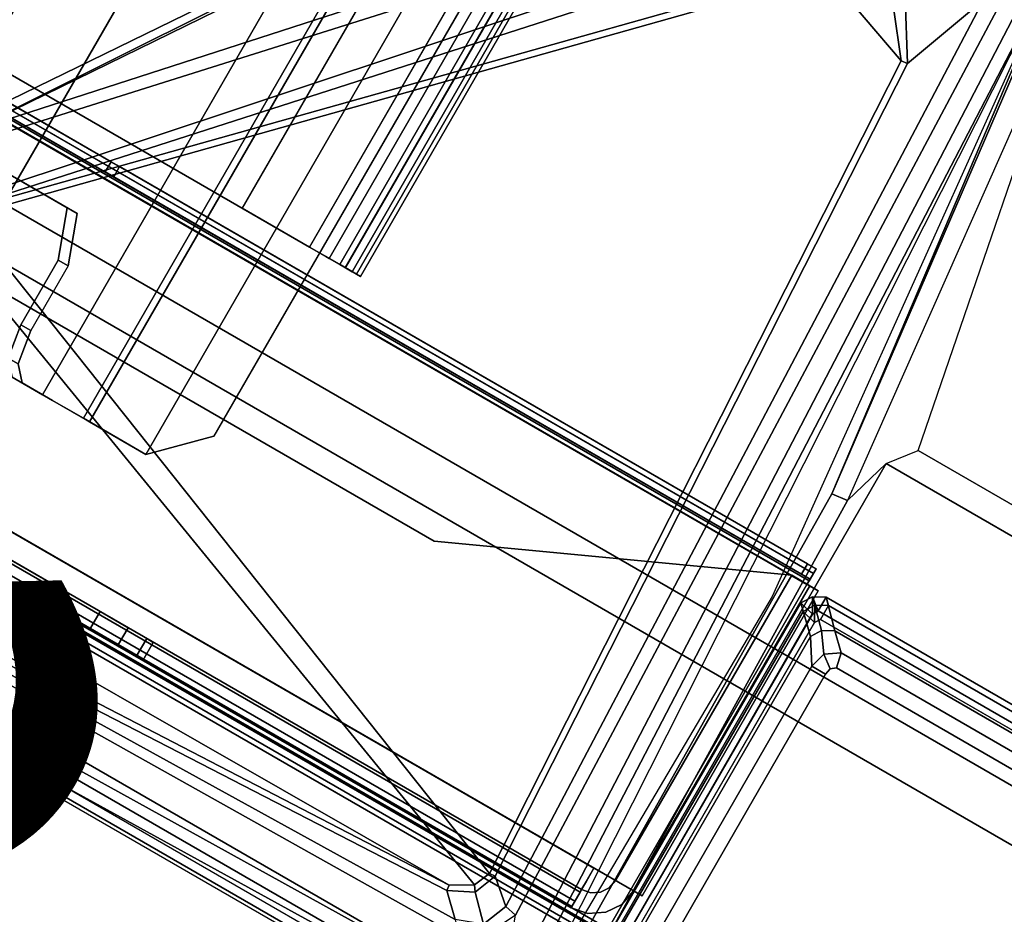
# Model space of a CAD drawing. Units: inches. Extents: x -2 to 242, y -6 to 136.
# Drawn here: x 55 to 60, y 21 to 26 of the extents above; entities that cross this region are included whole.
import ezdxf
from ezdxf.enums import TextEntityAlignment as Align

# ---------------------------------------------------------------- set-up
doc = ezdxf.new("R2010")
doc.units = ezdxf.units.IN
doc.header["$MEASUREMENT"] = 0
for name, color, linetype in [('ELEC', 1, 'Continuous'), ('TABLE', 6, 'Continuous'), ('TABLE-BASEBOTTOM', 6, 'Continuous'), ('TABLE-BASETRIM', 6, 'Continuous'), ('TABLE-BASEUPPER', 6, 'Continuous'), ('TABLE-CABLETROUGH', 6, 'Continuous'), ('TABLE-TOP', 6, 'Continuous'), ('TABLE-TOPEDGE', 6, 'Continuous'), ('TERRITORY-FABRIC', 5, 'Continuous')]:
    doc.layers.add(name, color=color, linetype=linetype)
doc.styles.get("Standard").update_dxf_attribs({"font": 'arial.ttf'})

# ---------------------------------------------------------------- blocks, each defined once
blk = doc.blocks.new('PDU3AS_3048LEEE_1T')
at = {"layer": 'TABLE-BASEBOTTOM'}
for points in [[(-13.7965, -42.9104, 1.9018), (-13.7977, -42.9974, 1.9018), (-13.8555, -42.9414, 1.9018), (-13.7965, -42.9104, 1.9018)], [(-13.8555, -42.9414, 23.7621), (-13.7965, -42.9104, 23.7621), (-13.7965, -42.9104, 1.9018), (-13.8555, -42.9414, 1.9018)], [(-13.8555, -42.9414, 1.8737), (-13.7965, -42.9104, 1.8737), (-13.785, -42.9531, 0.5045), (-13.844, -42.9841, 0.5045)], [(-13.7965, -42.9104, 1.8737), (-13.8555, -42.9414, 1.8737), (-13.7977, -42.9974, 1.905), (-13.7965, -42.9104, 1.8737)], [(-13.7965, -42.9104, 1.9018), (-13.7283, -42.9124, 1.9018), (-13.7679, -42.9813, 1.9018), (-13.7977, -42.9974, 1.9018)], [(-13.7977, -42.9974, 1.905), (-13.7679, -42.9813, 1.905), (-13.7283, -42.9124, 1.8737), (-13.7965, -42.9104, 1.8737)], [(-13.7283, -42.9124, 23.7621), (-13.7283, -42.9124, 1.9018), (-13.7965, -42.9104, 1.9018), (-13.7965, -42.9104, 23.7621)], [(-13.7283, -42.9124, 1.8737), (-13.7169, -42.9551, 0.5045), (-13.785, -42.9531, 0.5045), (-13.7965, -42.9104, 1.8737)], [(-10.4769, -44.7901, 1.9018), (-10.5264, -44.8524, 1.9018), (-13.7679, -42.9813, 1.9018), (-13.7283, -42.9124, 1.9018)], [(-13.7283, -42.9124, 1.8737), (-13.7679, -42.9813, 1.905), (-10.5264, -44.8524, 1.905), (-10.4769, -44.7901, 1.8737)], [(-13.7283, -42.9124, 23.7621), (-10.4769, -44.7901, 23.7621), (-10.4769, -44.7901, 1.9018), (-13.7283, -42.9124, 1.9018)], [(-13.7283, -42.9124, 1.8737), (-10.4769, -44.7901, 1.8737), (-10.5196, -44.8015, 0.5045), (-13.7169, -42.9551, 0.5045)], [(-13.8555, -42.9414, 1.9018), (-13.7977, -42.9974, 1.9018), (-14.8671, -44.8495, 1.9018), (-14.9349, -44.8103, 1.9018)], [(-13.8555, -42.9414, 23.7621), (-13.8555, -42.9414, 1.9018), (-14.9349, -44.8103, 1.9018), (-14.9349, -44.8103, 23.7621)], [(-13.8555, -42.9414, 1.8737), (-13.844, -42.9841, 0.5045), (-14.8923, -44.7989, 0.5045), (-14.9349, -44.8103, 1.8737)], [(-14.9349, -44.8103, 1.8737), (-14.8671, -44.8495, 1.905), (-13.7977, -42.9974, 1.905), (-13.8555, -42.9414, 1.8737)], [(-13.844, -42.9841, 0.5045), (-13.7863, -43.0401, 0.3937), (-14.8244, -44.8381, 0.3937), (-14.8923, -44.7989, 0.5045)], [(-13.785, -42.9531, 0.5045), (-13.7863, -43.0401, 0.3937), (-13.844, -42.9841, 0.5045), (-13.785, -42.9531, 0.5045)], [(-13.785, -42.9531, 0.5045), (-13.7169, -42.9551, 0.5045), (-13.7565, -43.024, 0.3937), (-13.7863, -43.0401, 0.3937)], [(-10.5196, -44.8015, 0.5045), (-10.5691, -44.8638, 0.3937), (-13.7565, -43.024, 0.3937), (-13.7169, -42.9551, 0.5045)]]:
    blk.add_3dface(points, dxfattribs=at)
for points, invisible_edges in [([(-12.0242, -45.1296, 0.3937), (-13.7863, -43.0401, 0.3937), (-13.7565, -43.024, 0.3937), (-11.9207, -45.0786, 0.3937)], 5), ([(-11.8056, -45.0711, 0.3937), (-11.9207, -45.0786, 0.3937), (-13.7565, -43.024, 0.3937), (-11.6964, -45.1081, 0.3937)], 6), ([(-11.6097, -45.1842, 0.3937), (-11.6964, -45.1081, 0.3937), (-13.7565, -43.024, 0.3937), (-10.5691, -44.8638, 0.3937)], 10), ([(-12.0242, -45.1296, 0.3937), (-12.1002, -45.2164, 0.3937), (-14.8244, -44.8381, 0.3937), (-13.7863, -43.0401, 0.3937)], 10)]:
    blk.add_3dface(points, dxfattribs=dict(at, invisible_edges=invisible_edges))
at = {"layer": 'TABLE-BASETRIM'}
for points in [[(-13.7965, -42.9104, 23.7621), (-13.8555, -42.9414, 23.7621), (-13.7983, -42.9966, 23.7621), (-13.7679, -42.9813, 23.7621)], [(-13.751, -43.0804, 23.8802), (-13.7965, -42.9104, 23.7621), (-13.8555, -42.9414, 23.7621), (-13.8063, -43.1098, 23.8802)], [(-13.7679, -42.9813, 23.7621), (-13.7283, -42.9124, 23.7621), (-13.7965, -42.9104, 23.7621), (-13.7679, -42.9813, 23.7621)], [(-13.7283, -42.9124, 23.7621), (-13.7965, -42.9104, 23.7621), (-13.751, -43.0804, 23.8802), (-13.6841, -43.081, 23.8802)], [(-13.7679, -42.9813, 23.7621), (-10.5264, -44.8524, 23.7621), (-10.4769, -44.7901, 23.7621), (-13.7283, -42.9124, 23.7621)], [(-10.6567, -44.8289, 23.8802), (-10.4769, -44.7901, 23.7621), (-13.7283, -42.9124, 23.7621), (-13.6841, -43.081, 23.8802)], [(-13.7983, -42.9966, 23.7621), (-13.8555, -42.9414, 23.7621), (-14.9349, -44.8103, 23.7621), (-14.8676, -44.849, 23.7621)], [(-13.8555, -42.9414, 23.7621), (-14.9349, -44.8103, 23.7621), (-14.771, -44.7807, 23.8802), (-13.8063, -43.1098, 23.8802)], [(-13.7398, -43.1991, 23.8802), (-13.751, -43.0804, 23.8802), (-13.8063, -43.1098, 23.8802), (-13.8, -43.2597, 23.8802)], [(-13.6841, -43.081, 23.8802), (-13.751, -43.0804, 23.8802), (-13.7398, -43.1991, 23.8802), (-13.6522, -43.1929, 23.8802)], [(-10.7652, -44.8598, 23.8802), (-10.6567, -44.8289, 23.8802), (-13.6841, -43.081, 23.8802), (-13.6522, -43.1929, 23.8802)], [(-13.8063, -43.1098, 23.8802), (-14.771, -44.7807, 23.8802), (-14.6635, -44.7553, 23.8802), (-13.8, -43.2597, 23.8802)]]:
    blk.add_3dface(points, dxfattribs=at)
at = {"layer": 'TABLE-BASEUPPER'}
for points in [[(-13.1641, -39.0001, 25.8977), (-18.2799, -40.6531, 27.1034), (-18.3014, -40.6459, 27.2427), (-13.3619, -38.2354, 27.2124)], [(-13.3619, -38.2354, 27.2124), (-18.3014, -40.6459, 27.2427), (-18.2793, -40.6947, 27.32), (-13.36, -38.2391, 27.2863)], [(-13.3407, -38.2784, 27.3206), (-13.3497, -38.2567, 27.3081), (-13.36, -38.2391, 27.2863), (-18.2793, -40.6947, 27.32)], [(-13.1088, -38.2351, 27.3242), (-13.3407, -38.2784, 27.3206), (-6.667, -42.1315, 27.3206), (-6.775, -41.8919, 27.3242)], [(-18.2793, -40.6947, 27.32), (-6.2902, -47.6166, 27.32), (-6.667, -42.1315, 27.3206), (-13.3407, -38.2784, 27.3206)], [(-13.1641, -39.0001, 25.8977), (-13.0965, -39.0776, 25.8323), (-18.2776, -40.7105, 27.0307), (-18.2799, -40.6531, 27.1034)], [(-13.3336, -39.3423, 25.887), (-18.0718, -40.9199, 26.9474), (-18.2776, -40.7105, 27.0307), (-13.0965, -39.0776, 25.8323)], [(-18.0718, -40.9199, 26.9474), (-13.3336, -39.3423, 25.887), (-13.3837, -39.4517, 25.9716), (-18.077, -40.962, 26.9849)], [(-13.3837, -39.4517, 25.9716), (-13.7305, -39.7492, 27.0522), (-18.0493, -40.9639, 27.0419), (-18.077, -40.962, 26.9849)], [(-12.9093, -39.5986, 25.8254), (-12.9381, -39.912, 25.8722), (-13.3199, -40.2312, 27.042), (-13.3314, -39.8994, 27.0513)], [(-15.2894, -44.5099, 26.3126), (-12.856, -39.935, 25.783), (-12.6022, -39.6447, 25.7168), (-15.3632, -44.9468, 26.316)], [(-15.3632, -44.9468, 26.316), (-12.6022, -39.6447, 25.7168), (-12.5456, -39.6788, 25.6147), (-15.2999, -44.9707, 26.2652)], [(-15.217, -44.9698, 26.1037), (-15.2999, -44.9707, 26.2652), (-12.5456, -39.6788, 25.6147), (-14.0003, -42.9084, 25.845)], [(-13.7004, -42.3942, 25.4284), (-15.1182, -44.9167, 25.429), (-15.217, -44.9698, 26.1037), (-12.5456, -39.6788, 25.6147)], [(-13.7004, -42.3942, 25.4284), (-12.5456, -39.6788, 25.6147), (-12.5437, -39.7171, 25.4289), (-13.7004, -42.3942, 25.4284)], [(-12.4297, -39.7397, 25.3243), (-13.6218, -42.4276, 25.3278), (-13.7004, -42.3942, 25.4284), (-12.5437, -39.7171, 25.4289)], [(-13.7235, -39.7807, 27.0741), (-18.0487, -40.9988, 27.074), (-18.0493, -40.9639, 27.0419), (-13.7305, -39.7492, 27.0522)], [(-13.6218, -42.4276, 25.3278), (-13.4263, -42.2408, 25.3245), (-13.2659, -42.1752, 25.3242), (-12.4297, -39.7397, 25.3243)], [(-12.4297, -39.7397, 25.3243), (-8.4176, -42.0561, 25.3243), (-10.1088, -43.998, 25.3242), (-13.2659, -42.1752, 25.3242)], [(-13.7235, -39.7807, 27.0741), (-13.3513, -40.2186, 27.0741), (-15.4204, -44.3011, 27.0739), (-18.0487, -40.9988, 27.074)], [(-13.7235, -39.7807, 27.0741), (-13.5047, -39.8083, 27.0742), (-13.39, -39.9508, 27.0742), (-13.3513, -40.2186, 27.0741)], [(-15.3382, -44.4657, 26.3771), (-15.3909, -44.3137, 27.0463), (-13.3199, -40.2312, 27.042), (-12.9381, -39.912, 25.8722)], [(-12.856, -39.935, 25.783), (-15.2894, -44.5099, 26.3126), (-15.3382, -44.4657, 26.3771), (-12.9381, -39.912, 25.8722)], [(-13.39, -39.9508, 27.0742), (-13.3314, -39.8994, 27.0513), (-13.3199, -40.2312, 27.042), (-13.3513, -40.2186, 27.0741)], [(-15.4204, -44.3011, 27.0739), (-13.3513, -40.2186, 27.0741), (-13.3199, -40.2312, 27.042), (-15.3909, -44.3137, 27.0463)], [(-18.2793, -40.6947, 27.32), (-18.475, -40.8795, 27.3225), (-6.3524, -47.8785, 27.3225), (-6.2902, -47.6166, 27.32)], [(-19.4573, -42.5836, 27.3223), (-7.3371, -49.5812, 27.3223), (-6.3524, -47.8785, 27.3225), (-18.475, -40.8795, 27.3225)], [(-18.163, -41.0945, 27.0741), (-18.0487, -40.9988, 27.074), (-15.4204, -44.3011, 27.0739), (-15.4945, -44.3583, 27.0742)], [(-18.163, -41.0945, 27.0741), (-15.4945, -44.3583, 27.0742), (-15.623, -44.3589, 27.0727), (-18.9617, -42.4508, 27.0732)], [(-13.2659, -42.1752, 25.3242), (-10.1088, -43.998, 25.3242), (-10.0854, -44.1697, 25.3245), (-13.4263, -42.2408, 25.3245)], [(-15.022, -44.9793, 25.3243), (-13.6218, -42.4276, 25.3278), (-13.4263, -42.2408, 25.3245), (-14.94, -44.8672, 25.3247)], [(-14.94, -44.8672, 25.3247), (-13.4263, -42.2408, 25.3245), (-10.0854, -44.1697, 25.3245), (-11.6031, -46.7938, 25.3247)], [(-15.022, -44.9793, 25.3243), (-15.1182, -44.9167, 25.429), (-13.7004, -42.3942, 25.4284), (-13.6218, -42.4276, 25.3278)], [(-18.9582, -42.5679, 27.0742), (-18.9617, -42.4508, 27.0732), (-15.623, -44.3589, 27.0727), (-18.9007, -42.6617, 27.0741)], [(-19.4573, -42.5836, 27.3223), (-19.449, -42.6994, 27.3241), (-7.4415, -49.6319, 27.3241), (-7.3371, -49.5812, 27.3223)], [(-15.623, -44.3589, 27.0727), (-15.6333, -44.3856, 27.0417), (-18.9202, -42.6924, 27.042), (-18.9007, -42.6617, 27.0741)], [(-19.3979, -42.8007, 27.3221), (-7.5548, -49.6383, 27.3221), (-7.4415, -49.6319, 27.3241), (-19.449, -42.6994, 27.3241)], [(-15.433, -44.9133, 26.3415), (-15.474, -45.0078, 26.4395), (-19.3961, -42.8521, 27.1168), (-19.3822, -42.7321, 27.0412)], [(-15.433, -44.9133, 26.3415), (-19.3822, -42.7321, 27.0412), (-18.9473, -42.7285, 26.9757), (-15.5719, -44.6175, 26.3645)], [(-15.5719, -44.6175, 26.3645), (-18.9473, -42.7285, 26.9757), (-18.9241, -42.6978, 27.0035), (-15.5921, -44.5309, 26.4232)], [(-15.5921, -44.5309, 26.4232), (-18.9241, -42.6978, 27.0035), (-18.9202, -42.6924, 27.042), (-15.6333, -44.3856, 27.0417)], [(-7.5548, -49.6383, 27.3221), (-7.6082, -49.6794, 27.2488), (-19.4068, -42.8675, 27.2488), (-19.3979, -42.8007, 27.3221)], [(-19.4068, -42.8675, 27.2488), (-19.3961, -42.8521, 27.1168), (-7.6003, -49.6624, 27.1168), (-7.6082, -49.6794, 27.2488)], [(-7.6003, -49.6624, 27.1168), (-19.3961, -42.8521, 27.1168), (-15.474, -45.0078, 26.4395), (-11.4578, -47.3265, 26.4395)], [(-13.7312, -43.2996, 25.3242), (-13.7088, -43.2729, 25.3242), (-13.7398, -43.1991, 25.3242), (-13.8, -43.2597, 25.3242)], [(-13.7398, -43.1991, 3.6509), (-13.7088, -43.2729, 3.6509), (-13.7312, -43.2996, 3.6509), (-13.8, -43.2597, 3.6509)], [(-13.7398, -43.1991, 25.3242), (-13.7398, -43.1991, 3.6509), (-13.8, -43.2597, 3.6509), (-13.8, -43.2597, 25.3242)], [(-13.6771, -43.2681, 25.3242), (-13.6522, -43.1929, 25.3242), (-13.7398, -43.1991, 25.3242), (-13.7088, -43.2729, 25.3242)], [(-13.7398, -43.1991, 3.6509), (-13.6522, -43.1929, 3.6509), (-13.6771, -43.2681, 3.6509), (-13.7088, -43.2729, 3.6509)], [(-13.7398, -43.1991, 25.3242), (-13.6522, -43.1929, 25.3242), (-13.6522, -43.1929, 3.6509), (-13.7398, -43.1991, 3.6509)], [(-13.6771, -43.2681, 25.3242), (-10.8161, -44.9205, 25.3242), (-10.7652, -44.8598, 25.3242), (-13.6522, -43.1929, 25.3242)], [(-10.7652, -44.8598, 3.6509), (-10.8161, -44.9205, 3.6509), (-13.6771, -43.2681, 3.6509), (-13.6522, -43.1929, 3.6509)], [(-10.7652, -44.8598, 25.3242), (-10.7652, -44.8598, 3.6509), (-13.6522, -43.1929, 3.6509), (-13.6522, -43.1929, 25.3242)], [(-13.7312, -43.2996, 25.3242), (-13.8, -43.2597, 25.3242), (-14.6635, -44.7553, 25.3242), (-14.5821, -44.7758, 25.3242)], [(-14.6635, -44.7553, 3.6509), (-13.8, -43.2597, 3.6509), (-13.7312, -43.2996, 3.6509), (-14.5821, -44.7758, 3.6509)], [(-14.6635, -44.7553, 25.3242), (-13.8, -43.2597, 25.3242), (-13.8, -43.2597, 3.6509), (-14.6635, -44.7553, 3.6509)], [(-15.4204, -44.3011, 27.0739), (-15.3909, -44.3137, 27.0463), (-15.4925, -44.3949, 27.0447), (-15.4945, -44.3583, 27.0742)], [(-15.3382, -44.4657, 26.3771), (-15.4504, -44.5552, 26.3863), (-15.4925, -44.3949, 27.0447), (-15.3909, -44.3137, 27.0463)], [(-15.623, -44.3589, 27.0727), (-15.4945, -44.3583, 27.0742), (-15.4925, -44.3949, 27.0447), (-15.6333, -44.3856, 27.0417)], [(-15.5921, -44.5309, 26.4232), (-15.6333, -44.3856, 27.0417), (-15.4925, -44.3949, 27.0447), (-15.4504, -44.5552, 26.3863)], [(-15.4511, -44.6189, 26.3429), (-15.4504, -44.5552, 26.3863), (-15.3382, -44.4657, 26.3771), (-15.2894, -44.5099, 26.3126)]]:
    blk.add_3dface(points, dxfattribs=at)
at = {"layer": 'TABLE-CABLETROUGH'}
for points, invisible_edges in [([(-21.5835, -39.6337, 13.2756), (-1.3653, -4.6148, 13.2756), (1.773, -6.4267, 13.2756), (-18.4452, -41.4456, 13.2756)], 5), ([(1.773, -6.4267, 13.3354), (-1.3653, -4.6148, 13.3354), (-21.5835, -39.6337, 13.3354), (-18.4452, -41.4456, 13.3354)], 10), ([(1.63, -6.3441, 13.8549), (1.5083, -6.2739, 13.5072), (-18.7098, -41.2928, 13.5072), (-18.5882, -41.363, 13.8549)], 8), ([(1.5585, -6.3029, 13.4838), (1.6802, -6.3731, 13.8315), (-18.538, -41.392, 13.8315), (-18.6597, -41.3217, 13.4838)], 10), ([(-18.6543, -41.3248, 13.4254), (1.5638, -6.3059, 13.4254), (1.5585, -6.3029, 13.4838), (-18.6597, -41.3217, 13.4838)], 5), ([(1.6087, -6.3318, 13.3979), (1.5638, -6.3059, 13.4254), (-18.6543, -41.3248, 13.4254), (-18.6095, -41.3507, 13.3979)], 10), ([(-18.6095, -41.3507, 13.3354), (1.6087, -6.3318, 13.3354), (1.7729, -6.4267, 13.3354), (-18.4452, -41.4456, 13.3354)], 4), ([(-18.4452, -41.4456, 13.3979), (1.7729, -6.4267, 13.3979), (1.6087, -6.3318, 13.3979), (-18.6095, -41.3507, 13.3979)], 5), ([(-18.4851, -41.2782, 13.9708), (1.608, -6.4758, 13.9708), (1.63, -6.3441, 13.8549), (-18.5882, -41.363, 13.8549)], 5), ([(-18.538, -41.392, 13.8315), (1.6802, -6.3731, 13.8315), (1.6582, -6.5048, 13.9474), (-18.4349, -41.3071, 13.9474)], 5), ([(-18.2555, -41.4705, 13.2756), (-18.4452, -41.4456, 13.2756), (1.773, -6.4267, 13.2756), (1.8894, -6.5785, 13.2756)], 10), ([(1.773, -6.4267, 13.3354), (-18.4452, -41.4456, 13.3354), (-18.2555, -41.4705, 13.3354), (1.8894, -6.5785, 13.3354)], 5), ([(1.7729, -6.4267, 13.3354), (1.8894, -6.5785, 13.3354), (-18.2555, -41.4705, 13.3354), (-18.4452, -41.4456, 13.3354)], 10), ([(1.8894, -6.5785, 13.3979), (1.7729, -6.4267, 13.3979), (-18.4452, -41.4456, 13.3979), (-18.2555, -41.4705, 13.3979)], 10), ([(1.358, -6.9088, 13.9708), (1.608, -6.4758, 13.9708), (-18.4851, -41.2782, 13.9708), (-18.2351, -40.8451, 13.9708)], 10), ([(-18.2555, -41.4705, 13.2756), (1.8894, -6.5785, 13.2756), (1.8645, -6.7682, 13.2756), (-18.1037, -41.354, 13.2756)], 5), ([(1.8645, -6.7682, 13.3354), (1.8894, -6.5785, 13.3354), (-18.2555, -41.4705, 13.3354), (-18.1037, -41.354, 13.3354)], 10), ([(-18.2555, -41.4705, 13.3354), (1.8894, -6.5785, 13.3354), (1.8645, -6.7682, 13.3354), (-18.1037, -41.354, 13.3354)], 5), ([(-18.1037, -41.354, 13.3979), (1.8645, -6.7682, 13.3979), (1.8894, -6.5785, 13.3979), (-18.2555, -41.4705, 13.3979)], 5), ([(2.4005, -6.789, 16.057), (2.3065, -6.8193, 15.8931), (-17.8384, -41.7113, 15.8931), (-17.8177, -41.8078, 16.057)], 10), ([(-17.8384, -41.7113, 15.8931), (2.3065, -6.8193, 15.8931), (2.1944, -6.9587, 15.8252), (-17.7738, -41.5445, 15.8252)], 5), ([(-17.6657, -41.8956, 16.4914), (2.5524, -6.8767, 16.4914), (2.4005, -6.789, 16.057), (-17.8177, -41.8078, 16.057)], 4), ([(-17.7882, -41.7403, 15.8697), (2.3567, -6.8483, 15.8697), (2.4506, -6.818, 16.0336), (-17.7675, -41.8368, 16.0336)], 5), ([(2.4506, -6.818, 16.0336), (2.6026, -6.9057, 16.4679), (-17.6155, -41.9246, 16.4679), (-17.7675, -41.8368, 16.0336)], 10), ([(-17.7882, -41.7403, 15.8697), (-17.7236, -41.5735, 15.8018), (2.2445, -6.9876, 15.8018), (2.3567, -6.8483, 15.8697)], 10), ([(-18.029, -40.6755, 14.2026), (1.3141, -7.1721, 14.2026), (1.358, -6.9088, 13.9708), (-18.2351, -40.8451, 13.9708)], 5), ([(-17.6155, -41.9246, 16.4679), (2.6026, -6.9057, 16.4679), (2.7882, -7.0128, 16.7522), (-17.43, -42.0317, 16.7522)], 1), ([(-18.1849, -40.8741, 13.9474), (1.4082, -6.9378, 13.9474), (1.3643, -7.2011, 14.1792), (-17.9788, -40.7044, 14.1792)], 5), ([(2.1944, -6.9587, 15.8252), (2.0069, -7.2834, 15.8252), (-17.5863, -41.2198, 15.8252), (-17.7738, -41.5445, 15.8252)], 10), ([(2.7882, -7.0128, 16.7522), (3.072, -7.1767, 16.8912), (-17.1462, -42.1956, 16.8912), (-17.43, -42.0317, 16.7522)], 2), ([(1.8008, -7.4531, 15.5934), (1.3141, -7.1721, 14.2026), (-18.029, -40.6755, 14.2026), (-17.5424, -40.9564, 15.5934)], 10), ([(1.3643, -7.2011, 14.1792), (1.8509, -7.4821, 15.57), (-17.4922, -40.9854, 15.57), (-17.9788, -40.7044, 14.1792)], 10), ([(-17.1462, -42.1956, 16.8912), (3.072, -7.1767, 16.8912), (3.1635, -7.5182, 16.8979), (-16.8047, -42.104, 16.8979)], 1), ([(-17.5863, -41.2198, 15.8252), (2.0069, -7.2834, 15.8252), (1.8008, -7.4531, 15.5934), (-17.5424, -40.9564, 15.5934)], 5), ([(-17.4922, -40.9854, 15.57), (1.8509, -7.4821, 15.57), (2.057, -7.3124, 15.8018), (-17.5361, -41.2487, 15.8018)], 5), ([(2.2471, -8.2049, 13.2496), (-16.663, -40.9582, 13.2496), (-16.324, -41.154, 13.2496), (2.5862, -8.4006, 13.2496)], 4), ([(-16.324, -41.154, 17.2516), (2.5862, -8.4006, 17.2516), (-2.5167, -11.661, 17.2516), (-16.0518, -35.1046, 17.2516)], 14), ([(-16.324, -41.154, 17.2036), (-16.0518, -35.1046, 17.2036), (-2.5167, -11.661, 17.2036), (2.5862, -8.4006, 17.2036)], 15), ([(-16.2418, -41.2014, 17.1847), (-16.324, -41.154, 17.2036), (2.5862, -8.4006, 17.2036), (2.6683, -8.4481, 17.1847)], 10), ([(-16.324, -41.154, 13.2496), (-16.1739, -41.2406, 13.3202), (2.7359, -8.4871, 13.3198), (2.5862, -8.4006, 13.2496)], 10), ([(2.738, -8.4883, 17.131), (-16.1721, -41.2417, 17.131), (-16.2418, -41.2014, 17.1847), (2.6683, -8.4481, 17.1847)], 4), ([(2.7359, -8.4871, 13.3198), (-16.1739, -41.2406, 13.3202), (-16.1092, -41.278, 13.4906), (2.8009, -8.5246, 13.4918)], 5), ([(-16.1256, -41.2686, 17.0505), (-16.1721, -41.2417, 17.131), (2.738, -8.4883, 17.131), (2.7846, -8.5152, 17.0505)], 8), ([(2.8009, -8.5246, 16.9556), (-16.1092, -41.278, 16.9556), (-16.1256, -41.2686, 17.0505), (2.7846, -8.5152, 17.0505)], 4), ([(-16.1092, -41.278, 13.4906), (-16.1092, -41.278, 16.9556), (2.8009, -8.5246, 16.9556), (2.8009, -8.5246, 13.4918)], 8), ([(-14.6528, -44.4134, 13.2756), (-13.7676, -42.8802, 13.2756), (-30.2524, -33.3627, 13.2756), (-31.1376, -34.8959, 13.2756)], 8), ([(-16.7572, -35.2805, 17.2516), (-18.8834, -34.0529, 17.2516), (-21.3184, -38.2705, 17.2516), (-16.324, -41.154, 17.2516)], 8), ([(-16.7572, -35.2805, 17.2036), (-16.324, -41.154, 17.2036), (-21.3184, -38.2705, 17.2036), (-18.8834, -34.0529, 17.2036)], 1), ([(-29.0711, -34.9107, 17.171), (-31.1376, -34.8959, 17.171), (-14.6528, -44.4134, 17.171), (-15.698, -42.6317, 17.171)], 5), ([(-14.6528, -44.4134, 17.0664), (-31.1376, -34.8959, 17.0664), (-29.0711, -34.9107, 17.0664), (-15.698, -42.6317, 17.0664)], 11), ([(-14.9331, -44.3396, 13.3016), (-14.8949, -44.2736, 13.2756), (-30.8954, -35.0357, 13.2756), (-30.9336, -35.1017, 13.3016)], 10), ([(-14.9331, -44.3396, 17.0404), (-30.9336, -35.1017, 17.0404), (-30.8954, -35.0357, 17.0664), (-14.8949, -44.2736, 17.0664)], 5), ([(-14.9331, -44.3396, 13.3016), (-30.9336, -35.1017, 13.3016), (-30.9579, -35.1439, 13.4466), (-14.9574, -44.3818, 13.4466)], 5), ([(-14.9331, -44.3396, 17.0404), (-14.9554, -44.3783, 16.9733), (-30.9559, -35.1404, 16.9733), (-30.9336, -35.1017, 17.0404)], 10), ([(-16.324, -41.154, 17.2516), (-16.0518, -35.1046, 17.2516), (-16.7572, -35.2805, 17.2516), (-16.324, -41.154, 17.2516)], 5), ([(-16.324, -41.154, 17.2036), (-16.324, -41.154, 17.2036), (-16.7572, -35.2805, 17.2036), (-16.0518, -35.1046, 17.2036)], 10), ([(-14.9574, -44.3818, 16.8954), (-30.9579, -35.1439, 16.8954), (-30.9559, -35.1404, 16.9733), (-14.9554, -44.3783, 16.9733)], 4), ([(-17.542, -42.8896, 16.671), (-28.3673, -36.6396, 16.671), (-30.9579, -35.1439, 16.8954), (-14.9574, -44.3818, 16.8954)], 11), ([(-23.4336, -39.4881, 13.5348), (-22.4757, -40.0411, 13.5348), (-14.9574, -44.3818, 13.4466), (-30.9579, -35.1439, 13.4466)], 10), ([(-31.0102, -35.2345, 16.8954), (-28.4196, -36.7302, 16.671), (-17.5943, -42.9802, 16.671), (-15.0097, -44.4724, 16.8954)], 7), ([(-15.0097, -44.4724, 13.4466), (-22.528, -40.1317, 13.5348), (-23.4859, -39.5787, 13.5348), (-31.0102, -35.2345, 13.4466)], 5), ([(-17.542, -42.8896, 13.671), (-14.9574, -44.3818, 13.4466), (-22.4757, -40.0411, 13.5348), (-18.408, -42.3896, 13.671)], 7), ([(-22.528, -40.1317, 13.5348), (-15.0097, -44.4724, 13.4466), (-17.5943, -42.9802, 13.671), (-18.4603, -42.4802, 13.671)], 11), ([(-16.324, -41.154, 13.2496), (-16.663, -40.9582, 13.2496), (-16.663, -40.9582, 13.2016), (-16.324, -41.154, 13.2016)], 8), ([(-16.1449, -41.2574, 13.2859), (-16.1739, -41.2406, 13.3202), (-16.324, -41.154, 13.2496), (-16.324, -41.154, 13.2016)], 5), ([(-16.1093, -41.278, 13.4918), (-16.1739, -41.2406, 13.3202), (-16.1449, -41.2574, 13.2859), (-16.0677, -41.302, 13.4906)], 10), ([(-16.0677, -41.302, 16.9556), (-16.1092, -41.278, 16.9556), (-16.1093, -41.278, 13.4918), (-16.0677, -41.302, 13.4906)], 4), ([(-13.9015, -42.8029, 17.171), (-15.698, -42.6317, 17.171), (-14.6528, -44.4134, 17.171), (-13.7676, -42.8802, 17.171)], 2), ([(-14.6528, -44.4134, 17.0664), (-15.698, -42.6317, 17.0664), (-13.9015, -42.8029, 17.0664), (-13.7676, -42.8802, 17.0664)], 1), ([(-17.3763, -42.9853, 16.6329), (-17.542, -42.8896, 16.671), (-14.9574, -44.3818, 16.8954), (-17.2358, -43.0664, 16.5245)], 6), ([(-17.3763, -42.9853, 13.709), (-17.2358, -43.0664, 13.8174), (-14.9574, -44.3818, 13.4466), (-17.542, -42.8896, 13.671)], 6), ([(-15.0097, -44.4724, 16.8954), (-17.5943, -42.9802, 16.671), (-17.4286, -43.0759, 16.6329), (-17.2881, -43.157, 16.5245)], 9), ([(-15.0097, -44.4724, 13.4466), (-17.2881, -43.157, 13.8174), (-17.4286, -43.0759, 13.709), (-17.5943, -42.9802, 13.671)], 9), ([(-17.142, -43.1206, 16.3623), (-17.2358, -43.0664, 16.5245), (-14.9574, -44.3818, 16.8954), (-17.109, -43.1396, 16.171)], 6), ([(-17.109, -43.1396, 14.171), (-17.142, -43.1206, 13.9796), (-17.2358, -43.0664, 13.8174), (-14.9574, -44.3818, 13.4466)], 12), ([(-15.0097, -44.4724, 16.8954), (-17.2881, -43.157, 16.5245), (-17.1943, -43.2112, 16.3623), (-17.1613, -43.2302, 16.171)], 9), ([(-17.2881, -43.157, 13.8174), (-17.1943, -43.2112, 13.9796), (-17.1613, -43.2302, 14.171), (-15.0097, -44.4724, 13.4466)], 12), ([(-17.109, -43.1396, 14.171), (-17.109, -43.1396, 16.171), (-14.9574, -44.3818, 16.8954), (-14.9574, -44.3818, 13.4466)], 10), ([(-15.0097, -44.4724, 16.8954), (-17.1613, -43.2302, 16.171), (-17.1613, -43.2302, 14.171), (-15.0097, -44.4724, 13.4466)], 5), ([(-14.8949, -44.2736, 13.2756), (-14.9331, -44.3396, 13.3016), (-14.9906, -44.4392, 13.2736), (-14.8949, -44.2736, 13.171)], 2), ([(-14.8949, -44.2736, 17.171), (-14.965, -44.3949, 17.1233), (-14.9331, -44.3396, 17.0404), (-14.8949, -44.2736, 17.0664)], 2), ([(-14.9574, -44.3818, 13.4466), (-15.0097, -44.4724, 13.4466), (-14.9906, -44.4392, 13.2736), (-14.9331, -44.3396, 13.3016)], 4), ([(-15.0059, -44.4658, 17), (-14.9554, -44.3783, 16.9733), (-14.9331, -44.3396, 17.0404), (-14.965, -44.3949, 17.1233)], 5), ([(-14.7552, -44.4557, 13.4466), (-14.8355, -44.4954, 13.4466), (-14.8626, -44.3943, 13.4466), (-14.8188, -44.3728, 13.4466)], 10), ([(-14.8355, -44.4954, 16.8954), (-14.7552, -44.4557, 16.8954), (-14.8188, -44.3728, 16.8954), (-14.8626, -44.3943, 16.8954)], 10), ([(-14.8626, -44.3943, 16.8954), (-14.8188, -44.3728, 16.8954), (-14.8188, -44.3728, 13.4466), (-14.8626, -44.3943, 13.4466)], 10), ([(-14.7552, -44.4557, 13.4466), (-14.8188, -44.3728, 13.4466), (-14.7867, -44.3361, 13.4466), (-14.6961, -44.3884, 13.4466)], 1), ([(-14.6961, -44.3884, 16.8954), (-14.7867, -44.3361, 16.8954), (-14.8188, -44.3728, 16.8954), (-14.7552, -44.4557, 16.8954)], 4), ([(-14.7867, -44.3361, 16.8954), (-14.7867, -44.3361, 13.4466), (-14.8188, -44.3728, 13.4466), (-14.8188, -44.3728, 16.8954)], 4), ([(-14.9574, -44.3818, 16.8954), (-14.9554, -44.3783, 16.9733), (-15.0059, -44.4658, 17), (-15.0097, -44.4724, 16.8954)], 2), ([(-14.9249, -44.5012, 13.4466), (-15.0097, -44.4724, 13.4466), (-14.9574, -44.3818, 13.4466), (-14.9113, -44.3975, 13.4466)], 8), ([(-15.0097, -44.4724, 16.8954), (-14.9249, -44.5012, 16.8954), (-14.9113, -44.3975, 16.8954), (-14.9574, -44.3818, 16.8954)], 2), ([(-14.9574, -44.3818, 16.8954), (-14.9113, -44.3975, 16.8954), (-14.9113, -44.3975, 13.4466), (-14.9574, -44.3818, 13.4466)], 2), ([(-14.9249, -44.5012, 13.4466), (-14.9113, -44.3975, 13.4466), (-14.8626, -44.3943, 13.4466), (-14.8355, -44.4954, 13.4466)], 5), ([(-14.8355, -44.4954, 16.8954), (-14.8626, -44.3943, 16.8954), (-14.9113, -44.3975, 16.8954), (-14.9249, -44.5012, 16.8954)], 5), ([(-14.8626, -44.3943, 16.8954), (-14.8626, -44.3943, 13.4466), (-14.9113, -44.3975, 13.4466), (-14.9113, -44.3975, 16.8954)], 5)]:
    blk.add_3dface(points, dxfattribs=dict(at, invisible_edges=invisible_edges))
for points in [[(-18.7098, -41.2928, 13.5072), (1.5083, -6.2739, 13.5072), (1.5189, -6.28, 13.3905), (-18.6992, -41.2989, 13.3905)], [(1.5189, -6.28, 13.3905), (1.6087, -6.3318, 13.3354), (-18.6095, -41.3507, 13.3354), (-18.6992, -41.2989, 13.3905)], [(2.7579, -6.9953, 16.8042), (2.5524, -6.8767, 16.4914), (-17.6657, -41.8956, 16.4914), (-17.4603, -42.0142, 16.8042)], [(-17.1462, -42.1956, 16.9543), (3.072, -7.1767, 16.9543), (2.7579, -6.9953, 16.8042), (-17.4603, -42.0142, 16.8042)], [(3.1635, -7.5182, 16.9604), (3.072, -7.1767, 16.9543), (-17.1462, -42.1956, 16.9543), (-16.8047, -42.104, 16.9604)], [(3.1635, -7.5182, 16.8979), (3.1635, -7.5182, 16.9604), (-16.8047, -42.104, 16.9604), (-16.8047, -42.104, 16.8979)], [(2.2471, -8.2049, 13.2016), (2.2471, -8.2049, 13.2496), (-16.663, -40.9582, 13.2496), (-16.663, -40.9582, 13.2016)], [(2.2471, -8.2049, 13.2016), (2.5862, -8.4006, 13.2016), (-16.324, -41.154, 13.2016), (-16.663, -40.9582, 13.2016)], [(-16.2259, -41.2106, 17.2291), (2.6843, -8.4573, 17.2291), (2.5862, -8.4006, 17.2516), (-16.324, -41.154, 17.2516)], [(-16.324, -41.154, 13.2016), (2.5862, -8.4006, 13.2016), (2.765, -8.5039, 13.2855), (-16.1449, -41.2574, 13.2859)], [(2.7674, -8.5053, 17.1649), (2.6843, -8.4573, 17.2291), (-16.2259, -41.2106, 17.2291), (-16.1427, -41.2586, 17.1649)], [(2.765, -8.5039, 13.2855), (2.8425, -8.5486, 13.4896), (-16.0677, -41.302, 13.4906), (-16.1449, -41.2574, 13.2859)], [(-16.0872, -41.2907, 17.0689), (2.823, -8.5374, 17.0689), (2.7674, -8.5053, 17.1649), (-16.1427, -41.2586, 17.1649)], [(2.8425, -8.5486, 16.9556), (2.823, -8.5374, 17.0689), (-16.0872, -41.2907, 17.0689), (-16.0677, -41.302, 16.9556)], [(-16.0677, -41.302, 13.4906), (2.8425, -8.5486, 13.4896), (2.8425, -8.5486, 16.9556), (-16.0677, -41.302, 16.9556)], [(-30.2524, -33.3627, 13.171), (-13.7676, -42.8802, 13.171), (-14.6528, -44.4134, 13.171), (-31.1376, -34.8959, 13.171)], [(-13.7676, -42.8802, 13.171), (-30.2524, -33.3627, 13.171), (-30.2524, -33.3627, 13.2756), (-13.7676, -42.8802, 13.2756)], [(-15.698, -42.6317, 17.0664), (-15.698, -42.6317, 17.171), (-29.0711, -34.9107, 17.171), (-29.0711, -34.9107, 17.0664)], [(-14.8949, -44.2736, 13.171), (-14.9906, -44.4392, 13.2736), (-30.9911, -35.2013, 13.2736), (-30.8954, -35.0357, 13.171)], [(-14.8949, -44.2736, 17.171), (-30.8954, -35.0357, 17.171), (-30.9655, -35.157, 17.1233), (-14.965, -44.3949, 17.1233)], [(-15.0059, -44.4658, 17), (-14.965, -44.3949, 17.1233), (-30.9655, -35.157, 17.1233), (-31.0064, -35.2279, 17)], [(-15.0097, -44.4724, 13.4466), (-31.0102, -35.2345, 13.4466), (-30.9911, -35.2013, 13.2736), (-14.9906, -44.4392, 13.2736)], [(-31.0102, -35.2345, 16.8954), (-15.0097, -44.4724, 16.8954), (-15.0059, -44.4658, 17), (-31.0064, -35.2279, 17)], [(-21.3184, -38.2705, 17.2036), (-16.324, -41.154, 17.2036), (-16.324, -41.154, 17.2516), (-21.3184, -38.2705, 17.2516)], [(-18.1037, -41.354, 13.2756), (-16.8537, -39.189, 13.2756), (-16.8537, -39.189, 13.3354), (-18.1037, -41.354, 13.3354)], [(-18.1037, -41.354, 13.3354), (-16.8537, -39.189, 13.3354), (-16.8537, -39.189, 13.3979), (-18.1037, -41.354, 13.3979)], [(-17.5424, -40.9564, 15.5934), (-18.029, -40.6755, 14.2026), (-17.9788, -40.7044, 14.1792), (-17.4922, -40.9854, 15.57)], [(-17.5361, -41.2487, 15.8018), (-17.5863, -41.2198, 15.8252), (-17.5424, -40.9564, 15.5934), (-17.4922, -40.9854, 15.57)], [(-16.324, -41.154, 17.2516), (-16.324, -41.154, 17.2036), (-16.2418, -41.2014, 17.1847), (-16.2259, -41.2106, 17.2291)], [(-16.2418, -41.2014, 17.1847), (-16.1721, -41.2417, 17.131), (-16.1427, -41.2586, 17.1649), (-16.2259, -41.2106, 17.2291)], [(-17.7738, -41.5445, 15.8252), (-17.5863, -41.2198, 15.8252), (-17.5361, -41.2487, 15.8018), (-17.7236, -41.5735, 15.8018)], [(-16.1427, -41.2586, 17.1649), (-16.1721, -41.2417, 17.131), (-16.1256, -41.2686, 17.0505), (-16.0872, -41.2907, 17.0689)], [(-16.1256, -41.2686, 17.0505), (-16.1092, -41.278, 16.9556), (-16.0677, -41.302, 16.9556), (-16.0872, -41.2907, 17.0689)], [(-17.7882, -41.7403, 15.8697), (-17.8384, -41.7113, 15.8931), (-17.7738, -41.5445, 15.8252), (-17.7236, -41.5735, 15.8018)], [(-17.8177, -41.8078, 16.057), (-17.8384, -41.7113, 15.8931), (-17.7882, -41.7403, 15.8697), (-17.7675, -41.8368, 16.0336)], [(-17.6155, -41.9246, 16.4679), (-17.6657, -41.8956, 16.4914), (-17.8177, -41.8078, 16.057), (-17.7675, -41.8368, 16.0336)], [(-17.4603, -42.0142, 16.8042), (-17.6657, -41.8956, 16.4914), (-17.6155, -41.9246, 16.4679), (-17.43, -42.0317, 16.7522)], [(-17.1462, -42.1956, 16.8912), (-17.1462, -42.1956, 16.9543), (-17.4603, -42.0142, 16.8042), (-17.43, -42.0317, 16.7522)], [(-16.8047, -42.104, 16.9604), (-17.1462, -42.1956, 16.9543), (-17.1462, -42.1956, 16.8912), (-16.8047, -42.104, 16.8979)], [(-17.542, -42.8896, 16.671), (-17.5943, -42.9802, 16.671), (-18.4603, -42.4802, 16.671), (-18.408, -42.3896, 16.671)], [(-18.408, -42.3896, 13.671), (-18.4603, -42.4802, 13.671), (-17.5943, -42.9802, 13.671), (-17.542, -42.8896, 13.671)], [(-15.698, -42.6317, 17.0664), (-13.9015, -42.8029, 17.0664), (-13.9015, -42.8029, 17.171), (-15.698, -42.6317, 17.171)], [(-14.6961, -44.3884, 13.2856), (-14.7867, -44.3361, 13.2856), (-13.9015, -42.8029, 13.2856), (-13.8109, -42.8552, 13.2856)], [(-13.8109, -42.8552, 17.0564), (-13.9015, -42.8029, 17.0564), (-14.7867, -44.3361, 17.0564), (-14.6961, -44.3884, 17.0564)], [(-14.7867, -44.3361, 13.2856), (-14.7867, -44.3361, 17.0564), (-13.9015, -42.8029, 17.0564), (-13.9015, -42.8029, 13.2856)], [(-13.8109, -42.8552, 17.0564), (-13.8109, -42.8552, 13.2856), (-13.9015, -42.8029, 13.2856), (-13.9015, -42.8029, 17.0564)], [(-13.9015, -42.8029, 17.171), (-13.7676, -42.8802, 17.171), (-13.7676, -42.8802, 17.0664), (-13.9015, -42.8029, 17.0664)], [(-17.542, -42.8896, 16.671), (-17.3763, -42.9853, 16.6329), (-17.4286, -43.0759, 16.6329), (-17.5943, -42.9802, 16.671)], [(-17.3763, -42.9853, 13.709), (-17.542, -42.8896, 13.671), (-17.5943, -42.9802, 13.671), (-17.4286, -43.0759, 13.709)], [(-13.8109, -42.8552, 17.0564), (-14.6961, -44.3884, 17.0564), (-14.6961, -44.3884, 13.2856), (-13.8109, -42.8552, 13.2856)], [(-13.7676, -42.8802, 13.171), (-13.7676, -42.8802, 13.2756), (-14.6528, -44.4134, 13.2756), (-14.6528, -44.4134, 13.171)], [(-14.6528, -44.4134, 17.171), (-14.6528, -44.4134, 17.0664), (-13.7676, -42.8802, 17.0664), (-13.7676, -42.8802, 17.171)], [(-17.2358, -43.0664, 16.5245), (-17.2881, -43.157, 16.5245), (-17.4286, -43.0759, 16.6329), (-17.3763, -42.9853, 16.6329)], [(-17.3763, -42.9853, 13.709), (-17.4286, -43.0759, 13.709), (-17.2881, -43.157, 13.8174), (-17.2358, -43.0664, 13.8174)], [(-17.2358, -43.0664, 16.5245), (-17.142, -43.1206, 16.3623), (-17.1943, -43.2112, 16.3623), (-17.2881, -43.157, 16.5245)], [(-17.142, -43.1206, 13.9796), (-17.2358, -43.0664, 13.8174), (-17.2881, -43.157, 13.8174), (-17.1943, -43.2112, 13.9796)], [(-17.109, -43.1396, 16.171), (-17.1613, -43.2302, 16.171), (-17.1943, -43.2112, 16.3623), (-17.142, -43.1206, 16.3623)], [(-17.142, -43.1206, 13.9796), (-17.1943, -43.2112, 13.9796), (-17.1613, -43.2302, 14.171), (-17.109, -43.1396, 14.171)], [(-17.109, -43.1396, 16.171), (-17.109, -43.1396, 14.171), (-17.1613, -43.2302, 14.171), (-17.1613, -43.2302, 16.171)], [(-14.8949, -44.2736, 13.171), (-14.6528, -44.4134, 13.171), (-14.6528, -44.4134, 13.2756), (-14.8949, -44.2736, 13.2756)], [(-14.6528, -44.4134, 17.171), (-14.8949, -44.2736, 17.171), (-14.8949, -44.2736, 17.0664), (-14.6528, -44.4134, 17.0664)], [(-14.6961, -44.3884, 13.2856), (-14.6961, -44.3884, 13.4466), (-14.7867, -44.3361, 13.4466), (-14.7867, -44.3361, 13.2856)], [(-14.6961, -44.3884, 16.8954), (-14.6961, -44.3884, 17.0564), (-14.7867, -44.3361, 17.0564), (-14.7867, -44.3361, 16.8954)], [(-15.0097, -44.4724, 13.4006), (-14.9574, -44.3818, 13.4006), (-14.9574, -44.3818, 13.4466), (-15.0097, -44.4724, 13.4466)], [(-14.6961, -44.3884, 16.8954), (-14.7552, -44.4557, 16.8954), (-14.7552, -44.4557, 13.4466), (-14.6961, -44.3884, 13.4466)], [(-15.0097, -44.4724, 16.8954), (-15.0097, -44.4724, 13.4466), (-14.9249, -44.5012, 13.4466), (-14.9249, -44.5012, 16.8954)], [(-14.8355, -44.4954, 16.8954), (-14.8355, -44.4954, 13.4466), (-14.7552, -44.4557, 13.4466), (-14.7552, -44.4557, 16.8954)], [(-14.8355, -44.4954, 16.8954), (-14.9249, -44.5012, 16.8954), (-14.9249, -44.5012, 13.4466), (-14.8355, -44.4954, 13.4466)]]:
    blk.add_3dface(points, dxfattribs=at)
at = {"layer": 'TABLE-TOP'}
for points, invisible_edges in [([(-2.0207, -0.75, 27.3732), (-25.0412, -40.6226, 27.3732), (-49.697, -26.3877, 27.3732), (-39.0808, -8, 27.3732)], 8), ([(-49.697, -26.3877, 28.5532), (-25.0412, -40.6226, 28.5532), (-2.0207, -0.75, 28.5532), (-39.0808, -8, 28.5532)], 4), ([(0.3608, -2.125, 27.3732), (12.6122, -37.845, 27.3732), (1.9961, -56.2327, 27.3732), (-22.6596, -41.9977, 27.3732)], 1), ([(1.9961, -56.2327, 28.5532), (12.6122, -37.845, 28.5532), (0.3608, -2.125, 28.5532), (-22.6596, -41.9977, 28.5532)], 2)]:
    blk.add_3dface(points, dxfattribs=dict(at, invisible_edges=invisible_edges))
at = {"layer": 'TABLE-TOPEDGE'}
for points in [[(-2.0207, -0.75, 27.3732), (-2.0207, -0.75, 28.5532), (-25.0412, -40.6226, 28.5532), (-25.0412, -40.6226, 27.3732)], [(-22.6596, -41.9977, 27.3732), (-22.6596, -41.9977, 28.5532), (0.3608, -2.125, 28.5532), (0.3608, -2.125, 27.3732)], [(-22.6596, -41.9977, 27.3732), (1.9961, -56.2327, 27.3732), (1.9961, -56.2327, 28.5532), (-22.6596, -41.9977, 28.5532)]]:
    blk.add_3dface(points, dxfattribs=at)
blk = doc.blocks.new('PDU1351_06C_0P')
at = {"layer": 'ELEC', "width": 0.7}
blk.add_text('06C', height=4, dxfattribs=at).set_placement((-1.375, -6.7006), align=Align.CENTER)
blk = doc.blocks.new('UDY4EF_0T')
at = {"layer": 'TABLE'}
for points in [[(1.5916, 9.452, 13.2332), (1.5916, 9.402, 13.1832), (1.5916, -9.402, 13.1832), (1.5916, -9.452, 13.2332)], [(1.5916, 9.452, 13.2332), (1.5916, -9.452, 13.2332), (1.5916, -9.452, 17.1522), (1.5916, 9.452, 17.1522)], [(1.6182, 9.452, 17.2164), (1.5916, 9.452, 17.1522), (1.5916, -9.452, 17.1522), (1.6182, -9.452, 17.2164)], [(1.6182, 9.452, 17.2164), (1.6182, -9.452, 17.2164), (1.6824, -9.452, 17.243), (1.6824, 9.452, 17.243)], [(1.6514, -9.402, 13.1832), (1.6514, 9.402, 13.1832), (1.6514, 9.452, 13.2332), (1.6514, -9.452, 13.2332)], [(1.6514, -9.452, 17.1522), (1.6514, -9.452, 13.2332), (1.6514, 9.452, 13.2332), (1.6514, 9.452, 17.1522)], [(1.6514, -9.452, 17.1522), (1.6514, 9.452, 17.1522), (1.6605, 9.452, 17.1741), (1.6605, -9.452, 17.1741)], [(1.6605, -9.452, 17.1741), (1.6605, 9.452, 17.1741), (1.6824, 9.452, 17.1832), (1.6824, -9.452, 17.1832)], [(3.6804, 9.452, 17.243), (1.6824, 9.452, 17.243), (1.6824, -9.452, 17.243), (3.6804, -9.452, 17.243)], [(3.6804, -9.452, 17.1832), (1.6824, -9.452, 17.1832), (1.6824, 9.452, 17.1832), (3.6804, 9.452, 17.1832)], [(3.6804, -9.452, 17.243), (3.7446, -9.452, 17.2164), (3.7446, 9.452, 17.2164), (3.6804, 9.452, 17.243)], [(3.6804, 9.452, 17.1832), (3.7023, 9.452, 17.1741), (3.7023, -9.452, 17.1741), (3.6804, -9.452, 17.1832)], [(3.7114, 9.452, 17.1522), (3.7114, -9.452, 17.1522), (3.7023, -9.452, 17.1741), (3.7023, 9.452, 17.1741)], [(1.6514, 9.402, 13.1832), (1.6514, -9.402, 13.1832), (1.5916, -9.402, 13.1832), (1.5916, 9.402, 13.1832)], [(3.7114, -1.015, 13.3732), (3.7712, -1.015, 13.3732), (3.7712, -5.362, 13.3732), (3.7114, -5.362, 13.3732)], [(3.7114, -5.362, 13.2332), (3.7114, -5.362, 13.3732), (3.7712, -5.362, 13.3732), (3.7712, -5.362, 13.2332)], [(3.7114, -5.362, 13.2332), (3.7712, -5.362, 13.2332), (3.7712, -5.412, 13.1832), (3.7114, -5.412, 13.1832)], [(3.7114, -5.362, 13.2332), (3.7114, -5.412, 13.1832), (3.7114, -9.402, 13.1832), (3.7114, -9.452, 13.2332)], [(3.7712, -9.402, 13.1832), (3.7712, -5.412, 13.1832), (3.7712, -5.362, 13.2332), (3.7712, -9.452, 13.2332)], [(3.7114, -9.402, 13.1832), (3.7114, -5.412, 13.1832), (3.7712, -5.412, 13.1832), (3.7712, -9.402, 13.1832)], [(3.7114, -9.402, 13.1832), (3.7712, -9.402, 13.1832), (3.7712, -9.452, 13.2332), (3.7114, -9.452, 13.2332)], [(3.6804, -9.452, 17.1832), (3.6804, -9.452, 17.243), (1.6824, -9.452, 17.243), (1.6824, -9.452, 17.1832)], [(3.6804, -9.452, 17.1832), (3.7023, -9.452, 17.1741), (3.7446, -9.452, 17.2164), (3.6804, -9.452, 17.243)], [(3.7114, -9.452, 17.1522), (3.7712, -9.452, 17.1522), (3.7446, -9.452, 17.2164), (3.7023, -9.452, 17.1741)], [(3.7114, -9.452, 17.1522), (3.7114, -9.452, 13.2332), (3.7712, -9.452, 13.2332), (3.7712, -9.452, 17.1522)]]:
    blk.add_3dface(points, dxfattribs=at)
for points, invisible_edges in [([(3.7712, -9.452, 17.1522), (3.7712, 9.452, 17.1522), (3.7446, 9.452, 17.2164), (3.7446, -9.452, 17.2164)], 1), ([(3.7712, -9.452, 17.1522), (3.7712, -1.015, 17.1032), (3.7712, 1.015, 17.1032), (3.7712, 9.452, 17.1522)], 13), ([(3.7114, -1.015, 13.3732), (3.7114, -5.362, 13.3732), (3.7114, -9.452, 17.1522), (3.7114, -1.015, 17.1472)], 2), ([(3.7712, -9.452, 17.1522), (3.7712, -5.362, 13.3732), (3.7712, -1.015, 13.3732), (3.7712, -1.015, 17.1472)], 1), ([(3.7114, -5.362, 13.2332), (3.7114, -9.452, 13.2332), (3.7114, -9.452, 17.1522), (3.7114, -5.362, 13.3732)], 4), ([(3.7712, -9.452, 17.1522), (3.7712, -9.452, 13.2332), (3.7712, -5.362, 13.2332), (3.7712, -5.362, 13.3732)], 8)]:
    blk.add_3dface(points, dxfattribs=dict(at, invisible_edges=invisible_edges))
blk = doc.blocks.new('PDU8E_BB48R_0T')
at = {"layer": 'TERRITORY-FABRIC'}
for points, invisible_edges in [([(43.991, 0.3748, 44.3557), (0.009, 0.3748, 44.3556), (1.1774, 0.3748, 45.5238), (42.8184, 0.3748, 45.5238)], 11), ([(0.009, 0.3748, 18.2129), (0.009, 0.3748, 44.3556), (43.991, 0.3748, 44.3557), (43.991, 0.3748, 18.2129)], 10), ([(43.7499, 0.3748, 17.9716), (0.2498, 0.3748, 17.9716), (0.009, 0.3748, 18.2129), (43.991, 0.3748, 18.2129)], 14), ([(42.8184, -0.3752, 45.5238), (1.1774, -0.3752, 45.5238), (0.009, -0.3752, 44.3556), (43.991, -0.3752, 44.3557)], 14), ([(43.991, -0.3752, 18.2129), (43.991, -0.3752, 44.3557), (0.009, -0.3752, 44.3556), (0.009, -0.3752, 18.2129)], 10), ([(43.991, -0.3752, 18.2129), (0.009, -0.3752, 18.2129), (0.2498, -0.3752, 17.9716), (43.7499, -0.3752, 17.9716)], 11)]:
    blk.add_3dface(points, dxfattribs=dict(at, invisible_edges=invisible_edges))
for points in [[(43.7499, 0.3647, 17.9627), (0.2499, 0.3647, 17.9627), (0.2498, 0.3748, 17.9716), (43.7499, 0.3748, 17.9716)], [(43.7499, 0.3647, 17.9627), (0.2499, 0.3647, 17.9627), (0.2498, 0.3748, 17.9716), (43.7499, 0.3748, 17.9716)], [(43.7499, 0.0098, 17.9627), (0.2499, 0.0098, 17.9627), (0.2498, 0.3647, 17.9627), (43.7499, 0.3647, 17.9627)], [(43.7499, 0.0098, 17.9627), (0.2499, 0.0098, 17.9627), (0.2498, 0.3647, 17.9627), (43.7499, 0.3647, 17.9627)], [(42.8184, 0.3748, 45.5238), (1.1774, 0.3748, 45.5238), (1.1774, 0.3647, 45.5327), (42.8184, 0.3647, 45.5327)], [(42.8184, 0.3748, 45.5238), (1.1774, 0.3748, 45.5238), (1.1774, 0.3647, 45.5327), (42.8184, 0.3647, 45.5327)], [(42.8184, 0.3647, 45.5327), (1.1774, 0.3647, 45.5327), (1.1774, 0.0098, 45.5327), (42.8184, 0.0098, 45.5327)], [(42.8184, 0.3647, 45.5327), (1.1774, 0.3647, 45.5327), (1.1774, 0.0098, 45.5327), (42.8184, 0.0098, 45.5327)], [(43.7499, 0.0001, 17.9716), (43.7499, 0.0098, 17.9627), (0.2499, 0.0098, 17.9627), (0.2499, -0.0003, 17.9716)], [(1.1774, -0.0005, 45.5238), (1.1774, 0.0098, 45.5327), (42.8184, 0.0098, 45.5327), (42.8184, -0.0003, 45.5238)], [(42.8184, 0, 45.5238), (42.8184, -0.0102, 45.5327), (1.1774, -0.0102, 45.5327), (1.1774, 0.0002, 45.5238)], [(43.7499, -0.365, 17.9627), (0.2498, -0.365, 17.9627), (0.2499, -0.0102, 17.9627), (43.7499, -0.0102, 17.9627)], [(43.7499, -0.365, 17.9627), (0.2498, -0.365, 17.9627), (0.2499, -0.0102, 17.9627), (43.7499, -0.0102, 17.9627)], [(0.2499, 0, 17.9716), (0.2499, -0.0102, 17.9627), (43.7499, -0.0102, 17.9627), (43.7499, -0.0004, 17.9716)], [(42.8184, -0.0102, 45.5327), (1.1774, -0.0102, 45.5327), (1.1774, -0.365, 45.5327), (42.8184, -0.365, 45.5327)], [(42.8184, -0.0102, 45.5327), (1.1774, -0.0102, 45.5327), (1.1774, -0.365, 45.5327), (42.8184, -0.365, 45.5327)], [(43.7499, -0.3752, 17.9716), (0.2498, -0.3752, 17.9716), (0.2499, -0.365, 17.9627), (43.7499, -0.365, 17.9627)], [(43.7499, -0.3752, 17.9716), (0.2498, -0.3752, 17.9716), (0.2499, -0.365, 17.9627), (43.7499, -0.365, 17.9627)], [(42.8184, -0.365, 45.5327), (1.1774, -0.365, 45.5327), (1.1774, -0.3752, 45.5238), (42.8184, -0.3752, 45.5238)], [(42.8184, -0.365, 45.5327), (1.1774, -0.365, 45.5327), (1.1774, -0.3752, 45.5238), (42.8184, -0.3752, 45.5238)]]:
    blk.add_3dface(points, dxfattribs=at)

msp = doc.modelspace()

# ---------------------------------------------------------------- block references
msp.add_blockref('PDU3AS_3048LEEE_1T', (72.9544, 65.845))
for name, rotation in [('PDU8E_BB48R_0T', 60.00000000000001), ('UDY4EF_0T', 60.00000000000018), ('PDU1351_06C_0P', 59.99999999999999)]:
    msp.add_blockref(name, (49.1039, 24.5349), dxfattribs=dict(rotation=rotation))

doc.saveas('drawing.dxf')
